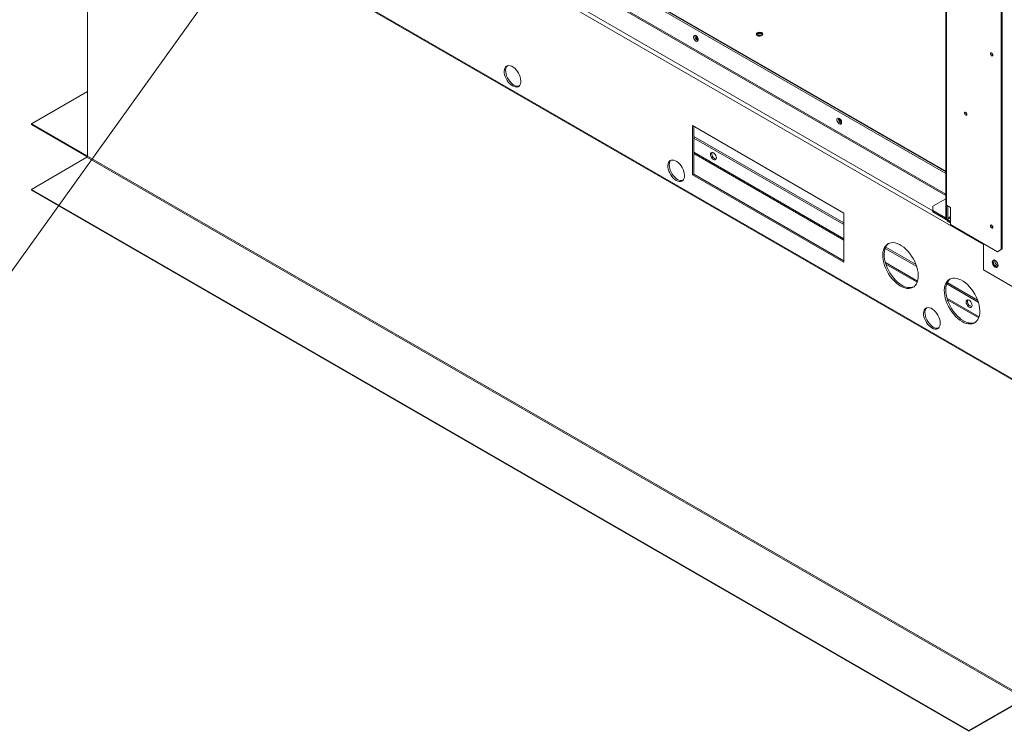
# Model space of a CAD drawing. Units: inches. Extents: x 199 to 445, y -192 to 2.
# Drawn here: x 241 to 255, y -51 to -41 of the extents above; entities that cross this region are included whole.
import ezdxf

# ---------------------------------------------------------------- set-up
doc = ezdxf.new("R2010")
doc.units = ezdxf.units.IN
doc.header["$MEASUREMENT"] = 0
doc.layers.get('0').update_dxf_attribs({"lineweight": 0})
doc.layers.add('FORMAT', color=7, linetype='Continuous', lineweight=0)

msp = doc.modelspace()

# ---------------------------------------------------------------- linework, layer by layer
at = {"color": 7, "linetype": 'Continuous', "lineweight": 15}
for p, q in [((254.2994, -31.4374), (254.2994, -43.4726)), ((254.3127, -31.456), (254.3127, -43.2807)), ((255.0954, -43.9182), (255.0954, -31.9078)), ((255.1115, -31.8986), (255.1115, -43.909)), ((255.4331, -45.8798), (240.7073, -37.3787)), ((254.2994, -42.792), (244.6909, -37.2452)), ((244.6909, -37.2553), (254.2994, -42.8021)), ((244.6909, -37.2789), (254.2994, -42.8257)), ((240.7157, -37.3974), (255.4416, -45.8985)), ((241.959, -38.1152), (241.959, -42.5774)), ((250.6768, -40.8438), (250.6728, -40.8543)), ((250.6728, -40.8543), (250.6728, -40.8679)), ((250.6728, -40.8679), (250.6768, -40.8831)), ((250.6844, -40.8377), (250.6768, -40.8438)), ((250.6768, -40.8831), (250.6844, -40.898)), ((250.6947, -40.8368), (250.6844, -40.8377)), ((250.6844, -40.898), (250.6947, -40.9107)), ((250.7063, -40.8412), (250.6947, -40.8368)), ((250.6947, -40.9107), (250.7063, -40.9198)), ((250.7179, -40.8503), (250.7063, -40.8412)), ((250.7282, -40.863), (250.7179, -40.8503)), ((250.7267, -40.908), (250.7383, -40.9123)), ((250.7358, -40.8778), (250.7282, -40.863)), ((250.7282, -40.9232), (250.7358, -40.9171)), ((250.7398, -40.893), (250.7358, -40.8778)), ((250.7358, -40.9171), (250.7398, -40.9067)), ((250.7398, -40.9067), (250.7398, -40.893)), ((251.5791, -40.8097), (251.5748, -40.819)), ((251.5748, -40.819), (251.5762, -40.8286)), ((251.5756, -40.8271), (251.5791, -40.821)), ((251.5762, -40.8286), (251.5833, -40.8374)), ((251.5887, -40.8018), (251.5791, -40.8097)), ((251.5791, -40.821), (251.5887, -40.8131)), ((251.5833, -40.8374), (251.5951, -40.8442)), ((251.5889, -40.8247), (251.5862, -40.8328)), ((251.5862, -40.8328), (251.5889, -40.8409)), ((251.6024, -40.7963), (251.5887, -40.8018)), ((251.5887, -40.8131), (251.6024, -40.8076)), ((251.5969, -40.8178), (251.5889, -40.8247)), ((251.5889, -40.8409), (251.5894, -40.8415)), ((251.5951, -40.8442), (251.6103, -40.8483)), ((251.6087, -40.8133), (251.5969, -40.8178)), ((251.6186, -40.7938), (251.6024, -40.7963)), ((251.6024, -40.8076), (251.6186, -40.8051)), ((251.6227, -40.8117), (251.6087, -40.8133)), ((251.6103, -40.8483), (251.6269, -40.8491)), ((251.6352, -40.7946), (251.6186, -40.7938)), ((251.6186, -40.8051), (251.6352, -40.8059)), ((251.6368, -40.8133), (251.6227, -40.8117)), ((251.6269, -40.8491), (251.6431, -40.8466)), ((251.6504, -40.7987), (251.6352, -40.7946)), ((251.6352, -40.8059), (251.6504, -40.81)), ((251.6486, -40.8178), (251.6368, -40.8133)), ((251.6431, -40.8466), (251.6568, -40.8411)), ((251.6566, -40.8247), (251.6486, -40.8178)), ((251.6622, -40.8055), (251.6504, -40.7987)), ((251.6504, -40.81), (251.6622, -40.8168)), ((251.6561, -40.8415), (251.6566, -40.8409)), ((251.6593, -40.8328), (251.6566, -40.8247)), ((251.6566, -40.8409), (251.6593, -40.8328)), ((251.6568, -40.8411), (251.6664, -40.8332)), ((251.6693, -40.8143), (251.6622, -40.8055)), ((251.6622, -40.8168), (251.6693, -40.8256)), ((251.6664, -40.8332), (251.6707, -40.8239)), ((251.6707, -40.8239), (251.6693, -40.8143)), ((251.6693, -40.8256), (251.6699, -40.8271)), ((250.7063, -40.9198), (250.7179, -40.9241)), ((250.7179, -40.9241), (250.7282, -40.9232)), ((254.9416, -41.1005), (254.9429, -41.0934)), ((254.9429, -41.1091), (254.9416, -41.1005)), ((254.9429, -41.0934), (254.9467, -41.089)), ((254.9467, -41.1179), (254.9429, -41.1091)), ((254.9467, -41.089), (254.9525, -41.0879)), ((254.9525, -41.1256), (254.9467, -41.1179)), ((254.9525, -41.0879), (254.9593, -41.0902)), ((254.9593, -41.1311), (254.9525, -41.1256)), ((254.9593, -41.0902), (254.966, -41.0957)), ((254.966, -41.1335), (254.9593, -41.1311)), ((254.966, -41.0957), (254.9718, -41.1034)), ((254.9718, -41.1323), (254.966, -41.1335)), ((254.9718, -41.1034), (254.9756, -41.1123)), ((254.9756, -41.1279), (254.9718, -41.1323)), ((254.9753, -41.1218), (254.9769, -41.1226)), ((254.9756, -41.1123), (254.9769, -41.1209)), ((254.9769, -41.1209), (254.9756, -41.1279)), ((247.9534, -41.3285), (247.9505, -41.3514)), ((247.96, -41.3087), (247.9534, -41.3285)), ((247.9702, -41.2927), (247.96, -41.3087)), ((247.9836, -41.2811), (247.9702, -41.2927)), ((247.9738, -41.3167), (247.9709, -41.3396)), ((247.9709, -41.3396), (247.9719, -41.3649)), ((247.9804, -41.2969), (247.9738, -41.3167)), ((247.9906, -41.2809), (247.9804, -41.2969)), ((247.9997, -41.2741), (247.9836, -41.2811)), ((247.9963, -41.2751), (247.9906, -41.2809)), ((248.0182, -41.272), (247.9997, -41.2741)), ((248.0383, -41.2749), (248.0182, -41.272)), ((248.0594, -41.2827), (248.0383, -41.2749)), ((248.0809, -41.2951), (248.0594, -41.2827)), ((248.1021, -41.3117), (248.0809, -41.2951)), ((248.1222, -41.332), (248.1021, -41.3117)), ((248.1406, -41.3554), (248.1222, -41.332)), ((247.9505, -41.3514), (247.9514, -41.3767)), ((247.9514, -41.3767), (247.9562, -41.4037)), ((247.9562, -41.4037), (247.9647, -41.4314)), ((247.9647, -41.4314), (247.9765, -41.4589)), ((247.9719, -41.3649), (247.9766, -41.3919)), ((247.9765, -41.4589), (247.9913, -41.4854)), ((247.9766, -41.3919), (247.9851, -41.4196)), ((247.9851, -41.4196), (247.9969, -41.4471)), ((247.9969, -41.4471), (248.0118, -41.4736)), ((248.0118, -41.4736), (248.0291, -41.4982)), ((248.1568, -41.3811), (248.1406, -41.3554)), ((248.1702, -41.4082), (248.1568, -41.3811)), ((248.1804, -41.4359), (248.1702, -41.4082)), ((248.187, -41.4634), (248.1804, -41.4359)), ((248.1899, -41.4896), (248.187, -41.4634)), ((247.9913, -41.4854), (248.0087, -41.51)), ((248.0087, -41.51), (248.0281, -41.5319)), ((248.0281, -41.5319), (248.0488, -41.5505)), ((248.0291, -41.4982), (248.0485, -41.5202)), ((248.0485, -41.5202), (248.0692, -41.5387)), ((248.0488, -41.5505), (248.0702, -41.5651)), ((248.0692, -41.5387), (248.0906, -41.5533)), ((248.0702, -41.5651), (248.0916, -41.5752)), ((248.0916, -41.5752), (248.1123, -41.5806)), ((248.1123, -41.5806), (248.1316, -41.581)), ((248.1316, -41.581), (248.149, -41.5764)), ((248.149, -41.5764), (248.1639, -41.5671)), ((248.1639, -41.5671), (248.1757, -41.5532)), ((248.1757, -41.5532), (248.1842, -41.5353)), ((248.1842, -41.5353), (248.1889, -41.5138)), ((248.1889, -41.5138), (248.1899, -41.4896)), ((241.1518, -42.1098), (241.959, -41.6438)), ((252.7394, -42.0345), (252.7353, -42.045)), ((252.7353, -42.045), (252.7353, -42.0586)), ((252.747, -42.0284), (252.7394, -42.0345)), ((252.7572, -42.0275), (252.747, -42.0284)), ((252.7689, -42.0319), (252.7572, -42.0275)), ((252.7805, -42.0409), (252.7689, -42.0319)), ((252.7907, -42.0537), (252.7805, -42.0409)), ((254.569, -41.9552), (254.5703, -41.9483)), ((254.5703, -41.9635), (254.569, -41.9552)), ((254.5703, -41.9483), (254.574, -41.944)), ((254.574, -41.9721), (254.5703, -41.9635)), ((254.574, -41.944), (254.5795, -41.943)), ((254.5795, -41.9796), (254.574, -41.9721)), ((254.5795, -41.943), (254.5861, -41.9452)), ((254.5861, -41.9849), (254.5795, -41.9796)), ((254.5861, -41.9452), (254.5927, -41.9505)), ((254.5927, -41.9871), (254.5861, -41.9849)), ((254.5927, -41.9505), (254.5982, -41.9581)), ((254.5982, -41.9861), (254.5927, -41.9871)), ((254.5982, -41.9581), (254.602, -41.9666)), ((254.602, -41.9818), (254.5982, -41.9861)), ((254.602, -41.9666), (254.6033, -41.975)), ((254.6033, -41.975), (254.602, -41.9818)), ((254.6022, -41.9756), (254.6032, -41.9761)), ((241.9506, -42.5709), (241.1518, -42.1098)), ((241.1518, -42.1211), (241.1518, -42.1098)), ((241.9506, -42.5823), (241.1518, -42.1211)), ((252.8363, -43.3945), (250.6575, -42.1367)), ((250.6575, -42.1367), (250.6575, -42.8443)), ((250.6779, -42.1485), (250.6779, -42.8326)), ((252.7353, -42.0586), (252.7394, -42.0738)), ((252.7394, -42.0738), (252.747, -42.0886)), ((252.747, -42.0886), (252.7572, -42.1014)), ((252.7572, -42.1014), (252.7689, -42.1105)), ((252.7689, -42.1105), (252.7805, -42.1148)), ((252.7805, -42.1148), (252.7907, -42.1139)), ((252.7893, -42.0987), (252.8009, -42.103)), ((252.7983, -42.0685), (252.7907, -42.0537)), ((252.7907, -42.1139), (252.7983, -42.1078)), ((252.8024, -42.0837), (252.7983, -42.0685)), ((252.7983, -42.1078), (252.8024, -42.0973)), ((252.8024, -42.0973), (252.8024, -42.0837)), ((250.6779, -42.2906), (252.8363, -43.5366)), ((250.6779, -42.3142), (252.8363, -43.5602)), ((241.1518, -43.0531), (241.9506, -42.592)), ((241.9506, -42.5709), (241.9506, -42.5823)), ((241.9506, -42.5823), (241.9541, -42.5839)), ((241.9506, -42.592), (255.4319, -50.3746)), ((241.9541, -42.5839), (241.9571, -42.5846)), ((255.4403, -50.36), (241.959, -42.5774)), ((250.9165, -42.5502), (250.9185, -42.5363)), ((250.9185, -42.5665), (250.9165, -42.5502)), ((250.9185, -42.5363), (250.9245, -42.5262)), ((250.9245, -42.5835), (250.9185, -42.5665)), ((250.9245, -42.5262), (250.9339, -42.5208)), ((250.9339, -42.5997), (250.9245, -42.5835)), ((250.9339, -42.5208), (250.9456, -42.5207)), ((250.9456, -42.6134), (250.9339, -42.5997)), ((250.9456, -42.5207), (250.9587, -42.5258)), ((250.9587, -42.6233), (250.9456, -42.6134)), ((250.9587, -42.5258), (250.9717, -42.5357)), ((250.9717, -42.5357), (250.9835, -42.5495)), ((250.9835, -42.5495), (250.9928, -42.5656)), ((250.9928, -42.5656), (250.9988, -42.5827)), ((250.9988, -42.6128), (250.9928, -42.6229)), ((250.9988, -42.5827), (251.0009, -42.5989)), ((251.0009, -42.5989), (250.9988, -42.6128)), ((250.3067, -42.687), (250.3038, -42.7099)), ((250.3038, -42.7099), (250.3048, -42.7353)), ((250.3048, -42.7353), (250.3095, -42.7622)), ((250.3133, -42.6672), (250.3067, -42.687)), ((250.3235, -42.6513), (250.3133, -42.6672)), ((250.3369, -42.6396), (250.3235, -42.6513)), ((250.3271, -42.6752), (250.3242, -42.6981)), ((250.3242, -42.6981), (250.3252, -42.7235)), ((250.3252, -42.7235), (250.33, -42.7504)), ((250.3337, -42.6555), (250.3271, -42.6752)), ((250.33, -42.7504), (250.3384, -42.7781)), ((250.3439, -42.6395), (250.3337, -42.6555)), ((250.3531, -42.6326), (250.3369, -42.6396)), ((250.3496, -42.6336), (250.3439, -42.6395)), ((250.3715, -42.6306), (250.3531, -42.6326)), ((250.3916, -42.6334), (250.3715, -42.6306)), ((250.4128, -42.6412), (250.3916, -42.6334)), ((250.4342, -42.6536), (250.4128, -42.6412)), ((250.4554, -42.6703), (250.4342, -42.6536)), ((250.4755, -42.6906), (250.4554, -42.6703)), ((250.4939, -42.714), (250.4755, -42.6906)), ((250.5101, -42.7396), (250.4939, -42.714)), ((250.5235, -42.7667), (250.5101, -42.7396)), ((250.9717, -42.6285), (250.9587, -42.6233)), ((250.9835, -42.6283), (250.9717, -42.6285)), ((250.9928, -42.6229), (250.9835, -42.6283)), ((250.3095, -42.7622), (250.318, -42.7899)), ((250.318, -42.7899), (250.3298, -42.8174)), ((250.3298, -42.8174), (250.3447, -42.8439)), ((250.3384, -42.7781), (250.3502, -42.8056)), ((250.3447, -42.8439), (250.362, -42.8686)), ((250.3502, -42.8056), (250.3651, -42.8321)), ((250.362, -42.8686), (250.3814, -42.8905)), ((250.3651, -42.8321), (250.3825, -42.8568)), ((250.3814, -42.8905), (250.4021, -42.909)), ((250.3825, -42.8568), (250.4018, -42.8787)), ((250.4018, -42.8787), (250.4225, -42.8973)), ((250.4225, -42.8973), (250.4439, -42.9118)), ((250.5337, -42.7945), (250.5235, -42.7667)), ((250.529, -42.9117), (250.5375, -42.8938)), ((250.5403, -42.8219), (250.5337, -42.7945)), ((250.5375, -42.8938), (250.5423, -42.8724)), ((250.5432, -42.8481), (250.5403, -42.8219)), ((250.5423, -42.8724), (250.5432, -42.8481)), ((250.6779, -42.8326), (250.6575, -42.8443)), ((250.6575, -42.8443), (252.8363, -44.1021)), ((250.6779, -42.8326), (252.8363, -44.0786)), ((250.4021, -42.909), (250.4235, -42.9236)), ((250.4235, -42.9236), (250.4449, -42.9337)), ((250.4449, -42.9337), (250.4656, -42.9391)), ((250.4656, -42.9391), (250.485, -42.9395)), ((250.485, -42.9395), (250.5023, -42.935)), ((250.5023, -42.935), (250.5172, -42.9256)), ((250.5172, -42.9256), (250.529, -42.9117)), ((254.6331, -50.8357), (241.1518, -43.0531)), ((241.1518, -43.0645), (241.1518, -43.0531)), ((254.6331, -50.8471), (241.1518, -43.0645)), ((254.2994, -43.1893), (254.1143, -43.2962)), ((254.1143, -43.2962), (254.1143, -43.3581)), ((254.3127, -43.2807), (254.3663, -43.3116)), ((254.3127, -43.4911), (254.3127, -43.2807)), ((254.3288, -43.4819), (254.3288, -43.2899)), ((254.3663, -43.3116), (254.3663, -43.5592)), ((252.8363, -44.1021), (252.8363, -43.3945)), ((254.1143, -43.3581), (254.1143, -43.3766)), ((254.2966, -43.4633), (254.1143, -43.3581)), ((254.2966, -43.4819), (254.1143, -43.3766)), ((254.2994, -43.4646), (254.2966, -43.4633)), ((254.3663, -43.4602), (254.3181, -43.4881)), ((254.3288, -43.4787), (254.3663, -43.457)), ((254.3029, -43.4848), (254.2966, -43.4819)), ((254.3052, -43.4855), (254.3029, -43.4848)), ((254.3127, -43.4911), (254.3288, -43.4819)), ((254.3181, -43.5066), (254.3181, -43.4881)), ((254.3663, -43.5159), (254.3181, -43.4881)), ((254.3181, -43.5066), (254.3663, -43.5345)), ((254.3663, -43.5592), (255.0418, -43.9492)), ((254.9416, -43.5768), (254.9429, -43.5698)), ((254.9429, -43.5854), (254.9416, -43.5768)), ((254.9429, -43.5698), (254.9467, -43.5654)), ((254.9467, -43.5943), (254.9429, -43.5854)), ((254.9467, -43.5654), (254.9525, -43.5643)), ((254.9525, -43.602), (254.9467, -43.5943)), ((254.9525, -43.5643), (254.9593, -43.5666)), ((254.9593, -43.6075), (254.9525, -43.602)), ((254.9593, -43.5666), (254.966, -43.5721)), ((254.966, -43.6098), (254.9593, -43.6075)), ((254.966, -43.5721), (254.9718, -43.5798)), ((254.9718, -43.5798), (254.9756, -43.5887)), ((254.9756, -43.6043), (254.9718, -43.6087)), ((254.9753, -43.5982), (254.9769, -43.599)), ((254.9756, -43.5887), (254.9769, -43.5973)), ((254.9769, -43.5973), (254.9756, -43.6043)), ((254.9718, -43.6087), (254.966, -43.6098)), ((253.4281, -43.8735), (253.4141, -43.8979)), ((253.4345, -43.8862), (253.4241, -43.9144)), ((253.4455, -43.8533), (253.4281, -43.8735)), ((253.4485, -43.8617), (253.4345, -43.8862)), ((253.4361, -43.8829), (253.8727, -44.1349)), ((253.4659, -43.8375), (253.4455, -43.8533)), ((253.4659, -43.8415), (253.4485, -43.8617)), ((253.4891, -43.8265), (253.4659, -43.8375)), ((253.4792, -43.8305), (253.4659, -43.8415)), ((253.5148, -43.8203), (253.4891, -43.8265)), ((253.5425, -43.8191), (253.5148, -43.8203)), ((253.5718, -43.823), (253.5425, -43.8191)), ((253.6023, -43.8317), (253.5718, -43.823)), ((253.6335, -43.8453), (253.6023, -43.8317)), ((253.6649, -43.8634), (253.6335, -43.8453)), ((253.6961, -43.8859), (253.6649, -43.8634)), ((253.7266, -43.9123), (253.6961, -43.8859)), ((254.8401, -43.8327), (254.8401, -44.2088)), ((253.3969, -43.9577), (253.394, -43.9922)), ((253.394, -43.9922), (253.395, -44.029)), ((253.395, -44.029), (253.3998, -44.0677)), ((253.4036, -43.9261), (253.3969, -43.9577)), ((253.4141, -43.8979), (253.4036, -43.9261)), ((253.4173, -43.9459), (253.4144, -43.9804)), ((253.4144, -43.9804), (253.4154, -44.0173)), ((253.4154, -44.0173), (253.4202, -44.0559)), ((253.4241, -43.9144), (253.4173, -43.9459)), ((253.4281, -43.9019), (253.8828, -44.1644)), ((253.7559, -43.9424), (253.7266, -43.9123)), ((253.7836, -43.9755), (253.7559, -43.9424)), ((253.8093, -44.0113), (253.7836, -43.9755)), ((253.8325, -44.0492), (253.8093, -44.0113)), ((255.0418, -43.9492), (255.0954, -43.9182)), ((255.0418, -43.9492), (255.0579, -43.9399)), ((255.1115, -43.909), (255.0579, -43.9399)), ((255.1115, -43.909), (255.0954, -43.9182)), ((253.3998, -44.0677), (253.4084, -44.1076)), ((253.4084, -44.1076), (253.4207, -44.1481)), ((253.4202, -44.0559), (253.4288, -44.0958)), ((253.4207, -44.1481), (253.4364, -44.1886)), ((253.4288, -44.0958), (253.4411, -44.1363)), ((253.4411, -44.1363), (253.4568, -44.1768)), ((253.853, -44.0886), (253.8325, -44.0492)), ((253.8703, -44.1288), (253.853, -44.0886)), ((253.8843, -44.1694), (253.8703, -44.1288)), ((253.8948, -44.2097), (253.8843, -44.1694)), ((254.9701, -44.0843), (254.9681, -44.0982)), ((254.9681, -44.0982), (254.9701, -44.1145)), ((254.9761, -44.0742), (254.9701, -44.0843)), ((254.9701, -44.1145), (254.9761, -44.1315)), ((254.9855, -44.0688), (254.9761, -44.0742)), ((254.9761, -44.1315), (254.9855, -44.1477)), ((254.9799, -44.0787), (254.9779, -44.0925)), ((254.9779, -44.0925), (254.9799, -44.1088)), ((254.9857, -44.0687), (254.9799, -44.0787)), ((254.9799, -44.1088), (254.9859, -44.1259)), ((254.9864, -44.0804), (254.9834, -44.0923)), ((254.9834, -44.0923), (254.9844, -44.1068)), ((254.9844, -44.1068), (254.9893, -44.1224)), ((254.9972, -44.0687), (254.9855, -44.0688)), ((254.9855, -44.1477), (254.9972, -44.1614)), ((254.9859, -44.1259), (254.9953, -44.142)), ((254.993, -44.0725), (254.9864, -44.0804)), ((254.9893, -44.1224), (254.9975, -44.1374)), ((255.0009, -44.0696), (254.993, -44.0725)), ((254.9953, -44.142), (255.007, -44.1557)), ((255.0103, -44.0738), (254.9972, -44.0687)), ((254.9972, -44.1614), (255.0103, -44.1713)), ((254.9975, -44.1374), (255.0081, -44.1502)), ((255.007, -44.1557), (255.0201, -44.1657)), ((255.0081, -44.1502), (255.0201, -44.1594)), ((255.0233, -44.0837), (255.0103, -44.0738)), ((255.0103, -44.1713), (255.0233, -44.1765)), ((255.0201, -44.1657), (255.0331, -44.1708)), ((255.0351, -44.0975), (255.0233, -44.0837)), ((255.0331, -44.1708), (255.0446, -44.1707)), ((255.0444, -44.1136), (255.0351, -44.0975)), ((255.0351, -44.1763), (255.0444, -44.1709)), ((255.0504, -44.1307), (255.0444, -44.1136)), ((255.0444, -44.1709), (255.0504, -44.1608)), ((255.0525, -44.1469), (255.0504, -44.1307)), ((255.0504, -44.1608), (255.0525, -44.1469)), ((253.4364, -44.1886), (253.4553, -44.2285)), ((253.4553, -44.2285), (253.4772, -44.2672)), ((253.4568, -44.1768), (253.4757, -44.2167)), ((253.4757, -44.2167), (253.4976, -44.2554)), ((253.4772, -44.2672), (253.5017, -44.3041)), ((253.4976, -44.2554), (253.5221, -44.2923)), ((253.5017, -44.3041), (253.5284, -44.3386)), ((253.5221, -44.2923), (253.5488, -44.3268)), ((253.9015, -44.249), (253.8948, -44.2097)), ((253.9044, -44.2869), (253.9015, -44.249)), ((253.9034, -44.3226), (253.9044, -44.2869)), ((254.8401, -44.2088), (255.4148, -44.5406)), ((255.0233, -44.1765), (255.0351, -44.1763)), ((253.5284, -44.3386), (253.557, -44.3703)), ((253.5488, -44.3268), (253.5774, -44.3585)), ((253.557, -44.3703), (253.5869, -44.3986)), ((253.5774, -44.3585), (253.6074, -44.3868)), ((253.5869, -44.3986), (253.6178, -44.4231)), ((253.6074, -44.3868), (253.6383, -44.4113)), ((253.6178, -44.4231), (253.6492, -44.4435)), ((253.6383, -44.4113), (253.6696, -44.4317)), ((253.6492, -44.4435), (253.6806, -44.4593)), ((253.8212, -44.4658), (253.8431, -44.4524)), ((253.8431, -44.4524), (253.8621, -44.4343)), ((253.8621, -44.4343), (253.8778, -44.412)), ((253.8778, -44.412), (253.89, -44.3856)), ((253.89, -44.3856), (253.8986, -44.3557)), ((253.8986, -44.3557), (253.9034, -44.3226)), ((254.2888, -44.4371), (254.282, -44.4687)), ((254.2992, -44.4089), (254.2888, -44.4371)), ((254.3132, -44.3845), (254.2992, -44.4089)), ((254.3025, -44.4569), (254.2996, -44.4914)), ((254.3092, -44.4253), (254.3025, -44.4569)), ((254.3196, -44.3971), (254.3092, -44.4253)), ((254.3306, -44.3643), (254.3132, -44.3845)), ((254.3132, -44.4128), (254.7679, -44.6753)), ((254.3337, -44.3727), (254.3196, -44.3971)), ((254.3212, -44.3939), (254.7578, -44.6459)), ((254.351, -44.3485), (254.3306, -44.3643)), ((254.351, -44.3525), (254.3337, -44.3727)), ((254.3743, -44.3375), (254.351, -44.3485)), ((254.3643, -44.3415), (254.351, -44.3525)), ((254.3999, -44.3313), (254.3743, -44.3375)), ((254.4276, -44.3301), (254.3999, -44.3313)), ((254.4569, -44.3339), (254.4276, -44.3301)), ((254.4874, -44.3427), (254.4569, -44.3339)), ((254.5186, -44.3562), (254.4874, -44.3427)), ((254.5501, -44.3744), (254.5186, -44.3562)), ((254.5813, -44.3968), (254.5501, -44.3744)), ((254.6117, -44.4233), (254.5813, -44.3968)), ((254.6411, -44.4533), (254.6117, -44.4233)), ((254.6688, -44.4865), (254.6411, -44.4533)), ((253.6806, -44.4593), (253.7115, -44.4705)), ((253.7115, -44.4705), (253.7414, -44.4768)), ((253.7414, -44.4768), (253.77, -44.4781)), ((253.77, -44.4781), (253.7967, -44.4744)), ((253.7967, -44.4744), (253.8212, -44.4658)), ((254.282, -44.4687), (254.2791, -44.5032)), ((254.2791, -44.5032), (254.2801, -44.54)), ((254.2801, -44.54), (254.2849, -44.5787)), ((254.2849, -44.5787), (254.2935, -44.6186)), ((254.2996, -44.4914), (254.3005, -44.5282)), ((254.3005, -44.5282), (254.3054, -44.5669)), ((254.3054, -44.5669), (254.314, -44.6068)), ((254.6944, -44.5223), (254.6688, -44.4865)), ((254.7176, -44.5602), (254.6944, -44.5223)), ((254.7381, -44.5995), (254.7176, -44.5602)), ((254.7555, -44.6398), (254.7381, -44.5995)), ((254.2935, -44.6186), (254.3058, -44.6591)), ((254.3058, -44.6591), (254.3215, -44.6996)), ((254.314, -44.6068), (254.3262, -44.6473)), ((254.3215, -44.6996), (254.3404, -44.7395)), ((254.3262, -44.6473), (254.3419, -44.6878)), ((254.3404, -44.7395), (254.3623, -44.7782)), ((254.3419, -44.6878), (254.3609, -44.7277)), ((254.3609, -44.7277), (254.3828, -44.7664)), ((254.5932, -44.6727), (254.5952, -44.6589)), ((254.5952, -44.689), (254.5932, -44.6727)), ((254.5952, -44.6589), (254.6012, -44.6487)), ((254.6012, -44.706), (254.5952, -44.689)), ((254.6012, -44.6487), (254.6106, -44.6433)), ((254.6106, -44.7222), (254.6012, -44.706)), ((254.6106, -44.6433), (254.6223, -44.6432)), ((254.6223, -44.7359), (254.6106, -44.7222)), ((254.6223, -44.6432), (254.6354, -44.6484)), ((254.6354, -44.7459), (254.6223, -44.7359)), ((254.6354, -44.6484), (254.6484, -44.6583)), ((254.6484, -44.6583), (254.6602, -44.672)), ((254.6602, -44.672), (254.6695, -44.6882)), ((254.6695, -44.6882), (254.6755, -44.7052)), ((254.6755, -44.7353), (254.6695, -44.7455)), ((254.6755, -44.7052), (254.6776, -44.7215)), ((254.6776, -44.7215), (254.6755, -44.7353)), ((254.7695, -44.6804), (254.7555, -44.6398)), ((254.7799, -44.7207), (254.7695, -44.6804)), ((254.7867, -44.76), (254.7799, -44.7207)), ((253.9834, -44.8095), (253.9805, -44.8324)), ((253.9805, -44.8324), (253.9815, -44.8578)), ((253.9815, -44.8578), (253.9863, -44.8847)), ((253.99, -44.7898), (253.9834, -44.8095)), ((254.0002, -44.7738), (253.99, -44.7898)), ((254.0136, -44.7621), (254.0002, -44.7738)), ((254.0038, -44.7977), (254.0009, -44.8207)), ((254.0009, -44.8207), (254.0019, -44.846)), ((254.0019, -44.846), (254.0067, -44.8729)), ((254.0105, -44.778), (254.0038, -44.7977)), ((254.0067, -44.8729), (254.0151, -44.9006)), ((254.0206, -44.762), (254.0105, -44.778)), ((254.0298, -44.7552), (254.0136, -44.7621)), ((254.0263, -44.7562), (254.0206, -44.762)), ((254.0482, -44.7531), (254.0298, -44.7552)), ((254.0683, -44.756), (254.0482, -44.7531)), ((254.0895, -44.7637), (254.0683, -44.756)), ((254.111, -44.7761), (254.0895, -44.7637)), ((254.1321, -44.7928), (254.111, -44.7761)), ((254.1522, -44.8131), (254.1321, -44.7928)), ((254.1707, -44.8365), (254.1522, -44.8131)), ((254.1868, -44.8621), (254.1707, -44.8365)), ((254.2002, -44.8893), (254.1868, -44.8621)), ((254.3623, -44.7782), (254.3868, -44.8151)), ((254.3828, -44.7664), (254.4073, -44.8033)), ((254.3868, -44.8151), (254.4136, -44.8496)), ((254.4073, -44.8033), (254.434, -44.8378)), ((254.4136, -44.8496), (254.4421, -44.8813)), ((254.434, -44.8378), (254.4625, -44.8695)), ((254.4421, -44.8813), (254.4721, -44.9096)), ((254.4625, -44.8695), (254.4925, -44.8978)), ((254.6484, -44.751), (254.6354, -44.7459)), ((254.6602, -44.7509), (254.6484, -44.751)), ((254.6695, -44.7455), (254.6602, -44.7509)), ((254.7752, -44.8966), (254.7838, -44.8666)), ((254.7838, -44.8666), (254.7886, -44.8336)), ((254.7896, -44.7978), (254.7867, -44.76)), ((254.7886, -44.8336), (254.7896, -44.7978)), ((253.9863, -44.8847), (253.9947, -44.9124)), ((253.9947, -44.9124), (254.0065, -44.94)), ((254.0065, -44.94), (254.0214, -44.9665)), ((254.0151, -44.9006), (254.027, -44.9282)), ((254.0214, -44.9665), (254.0388, -44.9911)), ((254.027, -44.9282), (254.0418, -44.9547)), ((254.0388, -44.9911), (254.0581, -45.013)), ((254.0418, -44.9547), (254.0592, -44.9793)), ((254.0581, -45.013), (254.0788, -45.0316)), ((254.0592, -44.9793), (254.0785, -45.0012)), ((254.0785, -45.0012), (254.0993, -45.0198)), ((254.0993, -45.0198), (254.1206, -45.0344)), ((254.2104, -44.917), (254.2002, -44.8893)), ((254.2057, -45.0343), (254.2142, -45.0163)), ((254.2171, -44.9444), (254.2104, -44.917)), ((254.2142, -45.0163), (254.219, -44.9949)), ((254.2199, -44.9707), (254.2171, -44.9444)), ((254.219, -44.9949), (254.2199, -44.9707)), ((254.4721, -44.9096), (254.503, -44.9341)), ((254.4925, -44.8978), (254.5234, -44.9223)), ((254.503, -44.9341), (254.5343, -44.9544)), ((254.5234, -44.9223), (254.5548, -44.9426)), ((254.5343, -44.9544), (254.5657, -44.9703)), ((254.5657, -44.9703), (254.5966, -44.9815)), ((254.5966, -44.9815), (254.6266, -44.9878)), ((254.6266, -44.9878), (254.6551, -44.9891)), ((254.6551, -44.9891), (254.6819, -44.9854)), ((254.6819, -44.9854), (254.7064, -44.9768)), ((254.7064, -44.9768), (254.7282, -44.9634)), ((254.7282, -44.9634), (254.7472, -44.9453)), ((254.7472, -44.9453), (254.7629, -44.923)), ((254.7629, -44.923), (254.7752, -44.8966)), ((254.0788, -45.0316), (254.1002, -45.0461)), ((254.1002, -45.0461), (254.1216, -45.0563)), ((254.1216, -45.0563), (254.1423, -45.0616)), ((254.1423, -45.0616), (254.1617, -45.062)), ((254.1617, -45.062), (254.1791, -45.0575)), ((254.1791, -45.0575), (254.1939, -45.0481)), ((254.1939, -45.0481), (254.2057, -45.0343)), ((255.4319, -50.3746), (254.6331, -50.8357)), ((255.4319, -50.3859), (254.6331, -50.8471)), ((254.6331, -50.8471), (254.6331, -50.8357))]:
    msp.add_line(p, q, dxfattribs=at)
at = {"color": 8, "linetype": 'Continuous', "lineweight": 15}
for p, q in [((254.8401, -43.8475), (243.8991, -37.5314)), ((254.2994, -43.1219), (244.6909, -37.575)), ((244.6952, -37.597), (254.2994, -43.1414)), ((254.1143, -43.3619), (244.6398, -37.8924)), ((241.959, -42.5661), (241.9506, -42.5709)), ((252.8363, -43.7628), (250.6779, -42.5168)), ((250.6779, -42.5363), (252.8363, -43.7823)), ((254.2966, -43.4633), (254.2994, -43.4617)), ((254.3663, -43.4416), (254.3288, -43.4633)), ((254.3255, -43.4838), (254.3255, -43.4838)), ((253.8941, -44.3734), (253.4317, -44.1065)), ((253.439, -44.1302), (253.8885, -44.3897)), ((254.7792, -44.8844), (254.3169, -44.6175)), ((254.3241, -44.6412), (254.7736, -44.9006))]:
    msp.add_line(p, q, dxfattribs=at)
at = {"color": 7, "linetype": 'Continuous', "lineweight": 15}
for centre, radius, start, end in [((250.7587, -40.8508), 0.0655, 167.67928, 240.75185), ((250.7602, -40.8494), 0.0507, 173.26797, 246.72665), ((250.7786, -40.8387), 0.0599, 193.55553, 226.43909), ((251.6227, -40.8862), 0.0516, 55.61559, 124.38441), ((254.9947, -41.0903), 0.037, 178.67161, 238.43691), ((248.1423, -41.4775), 0.0917, 235.70687, 284.0134), ((252.8213, -42.0415), 0.0655, 167.67928, 240.75185), ((252.8228, -42.0401), 0.0507, 173.2679, 246.72673), ((252.8412, -42.0294), 0.0599, 193.55558, 226.43904), ((254.6211, -41.9449), 0.036, 179.64841, 238.3382), ((241.9539, -42.5669), 0.00521, 230.79671, 9.21404), ((241.9407, -42.5765), 0.0183, 302.60548, 357.39452), ((251.0132, -42.5431), 0.0759, 162.37106, 257.62356), ((250.4956, -42.836), 0.0917, 235.70687, 284.0134), ((254.3221, -43.4703), 0.0229, 185.6948, 245.62534), ((254.9947, -43.5667), 0.037, 178.67161, 238.43691), ((255.0744, -44.0856), 0.0702, 168.39782, 251.5968), ((255.0347, -44.1424), 0.0224, 229.32299, 318.60914), ((253.7775, -44.2763), 0.1891, 235.22368, 289.18878), ((254.6899, -44.6656), 0.0759, 162.37106, 257.62356), ((254.6626, -44.7873), 0.1891, 235.22368, 289.18878), ((254.1723, -44.9586), 0.0917, 235.70687, 284.0134)]:
    msp.add_arc(centre, radius, start, end, dxfattribs=at)
at = {"layer": 'FORMAT'}
msp.add_lwpolyline([(247.275, -35.2957), (238.6926, -47.255), (236.1256, -47.255)], dxfattribs=at)

doc.saveas('drawing.dxf')
